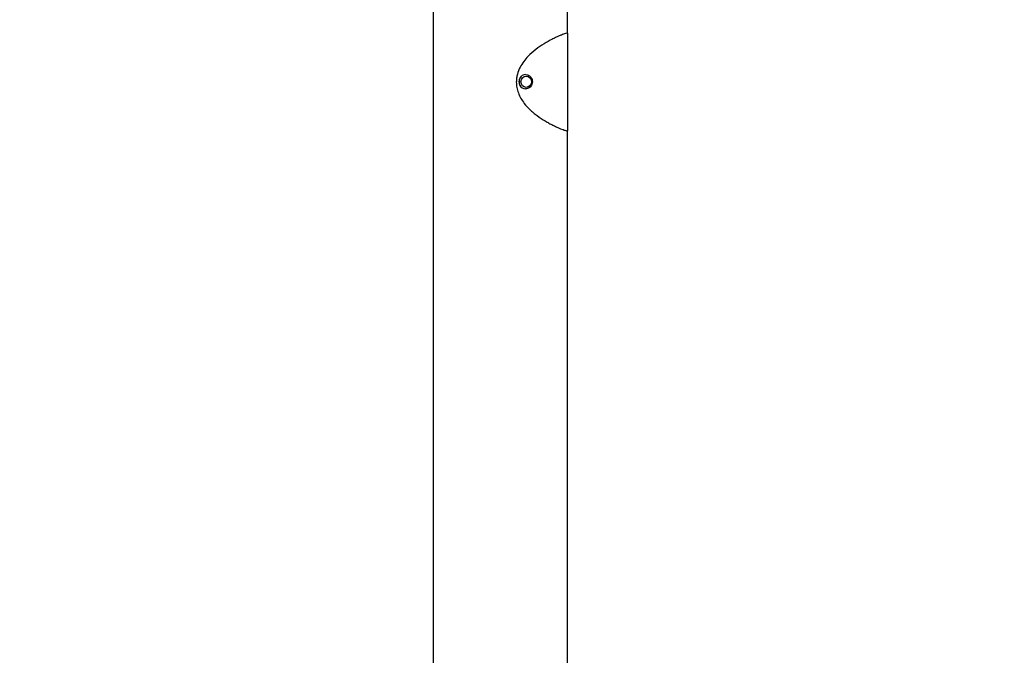
# Model space of a CAD drawing. Units: millimetres. Extents: x -14 to 8069, y 15 to 5145.
# Drawn here: x 3901 to 4555, y 3259 to 3682 of the extents above; entities that cross this region are included whole.
import ezdxf

# ---------------------------------------------------------------- set-up
doc = ezdxf.new("R2010")
doc.units = ezdxf.units.MM
doc.styles.get("Standard").update_dxf_attribs({"font": 'arial.ttf'})
doc.dimstyles.new('ISO-25', dxfattribs={"dimtxt": 2.5, "dimasz": 2.5, "dimexe": 1.25, "dimexo": 0.625, "dimtad": 1, "dimtxsty": 'Standard', "dimcen": 2.5, "dimadec": 0, "dimazin": 0, "dimtfac": 1, "dimtmove": 0, "dimatfit": 3, "dimfxl": 1, "dimarcsym": 0})

# ---------------------------------------------------------------- blocks, each defined once
blk = doc.blocks.new('*D4')
at = {"color": 0, "lineweight": -2, "transparency": 16777216}
for p, q in [((377.38, 4821.49), (377.38, 4872.74)), ((497.38, 4871.49), (7949.05, 4871.49)), ((8069.05, 4821.49), (8069.05, 4872.74))]:
    blk.add_line(p, q, dxfattribs=at)
at = {"color": 0, "transparency": 16777216}
for points in [[(497.38, 4891.49), (497.38, 4851.49), (377.38, 4871.49)], [(7949.05, 4891.49), (7949.05, 4851.49), (8069.05, 4871.49)]]:
    blk.add_solid(points, dxfattribs=at)
at = {"layer": 'Defpoints', "color": 0, "transparency": 16777216}
for p in [(8069.05, 4871.49), (377.38, 2387.26), (8069.05, 2387.26)]:
    blk.add_point(p, dxfattribs=at)
at = {"color": 0, "transparency": 16777216, "insert": (4223.21, 5013.61), "char_height": 200, "attachment_point": 5}
blk.add_mtext('770', dxfattribs=at)
blk = doc.blocks.new('*D5')
at = {"color": 0, "lineweight": -2, "transparency": 16777216}
for p, q in [((308.56, 4759.44), (257.31, 4759.44)), ((258.56, 4639.44), (258.56, 135.08)), ((308.56, 15.08), (257.31, 15.08))]:
    blk.add_line(p, q, dxfattribs=at)
at = {"color": 0, "transparency": 16777216}
for points in [[(238.56, 4639.44), (278.56, 4639.44), (258.56, 4759.44)], [(238.56, 135.08), (278.56, 135.08), (258.56, 15.08)]]:
    blk.add_solid(points, dxfattribs=at)
at = {"layer": 'Defpoints', "color": 0, "transparency": 16777216}
for p in [(4223.21, 4759.44), (258.56, 15.08), (4223.21, 15.08)]:
    blk.add_point(p, dxfattribs=at)
at = {"color": 0, "transparency": 16777216, "insert": (116.85, 2387.26), "char_height": 200, "attachment_point": 5, "rotation": 90}
blk.add_mtext('475', dxfattribs=at)
blk = doc.blocks.new('*D2')
at = {"color": 0, "lineweight": -2, "transparency": 16777216}
for p, q in [((3384.73, 4759.44), (3333.48, 4759.44)), ((3334.73, 3329.44), (3334.73, 4689.44)), ((3384.73, 3259.44), (3333.48, 3259.44))]:
    blk.add_line(p, q, dxfattribs=at)
at = {"color": 0, "transparency": 16777216}
for points in [[(3323.06, 4689.44), (3346.4, 4689.44), (3334.73, 4759.44)], [(3323.06, 3329.44), (3346.4, 3329.44), (3334.73, 3259.44)]]:
    blk.add_solid(points, dxfattribs=at)
at = {"layer": 'Defpoints', "color": 0, "transparency": 16777216}
for p in [(3334.73, 4759.44), (4404.12, 4759.44), (4404.12, 3259.44)]:
    blk.add_point(p, dxfattribs=at)
at = {"color": 0, "transparency": 16777216, "insert": (3213.46, 4009.44), "char_height": 120, "attachment_point": 5, "rotation": 90}
blk.add_mtext('150', dxfattribs=at)

msp = doc.modelspace()

# ---------------------------------------------------------------- linework, layer by layer
for p, q in [((4175.731, 3821.604), (4175.731, 917.768)), ((4264.731, 3821.604), (4264.731, 3672.914)), ((4264.517, 3672.914), (4264.866, 3672.914)), ((4265.081, 3608.017), (4265.081, 3672.811)), ((4237.085, 3645.351), (4237.085, 3645.351)), ((4230.823, 3640.414), (4230.906, 3640.414)), ((4237.085, 3635.851), (4237.085, 3635.851)), ((4264.866, 3607.914), (4264.517, 3607.914)), ((4264.731, 3607.914), (4264.731, 917.768))]:
    msp.add_line(p, q)
for centre, start_param, end_param in [((4237.085, 3640.601), 0, 3.1415927), ((4237.044, 3640.601), 0.6995793, 2.4420134)]:
    msp.add_ellipse(centre, major_axis=(0, 4.75), ratio=0.9260236, start_param=start_param, end_param=end_param)
msp.add_ellipse((4237.459, 3640.601), major_axis=(0, -3.76), ratio=0.9260236)
for points, knots in [([(4265.081, 3672.811), (4265.081, 3672.812), (4265.081, 3672.814), (4265.078, 3672.875), (4265.018, 3672.908), (4264.663, 3672.923), (4264.197, 3672.823), (4262.819, 3672.4), (4261.911, 3672.077), (4260.247, 3671.413), (4259.642, 3671.162), (4258.339, 3670.596), (4257.641, 3670.282), (4256.162, 3669.586), (4255.381, 3669.205), (4252.93, 3667.955), (4251.163, 3666.984), (4245.626, 3663.583), (4241.92, 3660.842), (4236.613, 3655.337), (4234.749, 3652.868), (4232.621, 3648.724), (4232.009, 3647.177), (4231.363, 3644.728), (4231.194, 3643.885), (4230.964, 3642.161), (4230.906, 3641.286), (4230.906, 3640.414)], [21.2638799, 21.2638799, 21.2638799, 21.2638799, 21.2735927, 21.2735927, 21.6812199, 21.6812199, 22.4966323, 22.4966323, 23.3138438, 23.3138438, 23.7243101, 23.7243101, 24.1361947, 24.1361947, 24.5494445, 24.5494445, 25.3798053, 25.3798053, 27.0415677, 27.0415677, 28.193027, 28.193027, 28.828334, 28.828334, 29.1570187, 29.1570187, 29.4907627, 29.4907627, 29.4907627, 29.4907627]), ([(4237.085, 3645.351), (4237.556, 3645.351), (4238.027, 3645.272), (4238.922, 3644.961), (4239.346, 3644.73), (4240.108, 3644.139), (4240.445, 3643.777), (4240.999, 3642.956), (4241.214, 3642.497), (4241.498, 3641.526), (4241.566, 3641.014), (4241.547, 3639.993), (4241.458, 3639.483), (4241.133, 3638.518), (4240.897, 3638.063), (4240.3, 3637.259), (4239.941, 3636.909), (4239.138, 3636.351), (4238.697, 3636.141), (4237.86, 3635.905), (4237.473, 3635.851), (4237.085, 3635.851)], [1.5707963, 1.5707963, 1.5707963, 1.5707963, 1.8811998, 1.8811998, 2.1937978, 2.1937978, 2.5116537, 2.5116537, 2.8350861, 2.8350861, 3.1622845, 3.1622845, 3.4906586, 3.4906586, 3.8175058, 3.8175058, 4.140215, 4.140215, 4.4571259, 4.4571259, 4.712389, 4.712389, 4.712389, 4.712389]), ([(4230.906, 3640.414), (4230.905, 3639.216), (4231.016, 3638.015), (4231.461, 3635.585), (4231.803, 3634.37), (4233.196, 3630.641), (4234.587, 3628.309), (4237.334, 3624.755), (4238.555, 3623.424), (4240.583, 3621.465), (4241.358, 3620.771), (4242.98, 3619.404), (4243.829, 3618.737), (4246.464, 3616.779), (4248.244, 3615.617), (4250.859, 3614.048), (4251.74, 3613.546), (4253.454, 3612.609), (4254.287, 3612.176), (4255.884, 3611.375), (4256.648, 3611.009), (4258.092, 3610.341), (4258.772, 3610.04), (4260.67, 3609.23), (4261.746, 3608.814), (4263.038, 3608.363), (4263.413, 3608.242), (4264.052, 3608.055), (4264.316, 3607.99), (4264.729, 3607.914), (4264.879, 3607.904), (4265.044, 3607.936), (4265.081, 3607.967), (4265.081, 3608.016)], [0, 0, 0, 0, 0.3594061, 0.3594061, 0.7375106, 0.7375106, 1.5540795, 1.5540795, 2.1121559, 2.1121559, 2.4441689, 2.4441689, 2.7997785, 2.7997785, 3.545661, 3.545661, 3.9374529, 3.9374529, 4.3322293, 4.3322293, 4.7277533, 4.7277533, 5.1226443, 5.1226443, 5.9103514, 5.9103514, 6.3017861, 6.3017861, 6.6924272, 6.6924272, 7.0826726, 7.0826726, 7.3939526, 7.3939526, 7.3939526, 7.3939526])]:
    msp.add_open_spline(points, degree=3, knots=knots)

# ---------------------------------------------------------------- dimensions: what is measured, and where the dimension line sits
dim = msp.add_linear_dim(base=(8069.05, 4871.494), p1=(377.376, 2387.257), p2=(8069.05, 2387.257), text='770', dimstyle='ISO-25', override={"dimtxt": 200, "dimasz": 120, "dimgap": 40, "dimtad": 2, "dimfxl": 50, "dimfxlon": 1})
dim.commit()
dim.dimension.update_dxf_attribs({"geometry": '*D4', "text_midpoint": (4223.213, 5013.608)})
for base, p1, p2, text, override, picture, middle in [((258.558, 15.076), (4223.213, 4759.438), (4223.213, 15.076), '475', {"dimtxt": 200, "dimasz": 120, "dimgap": 40, "dimtad": 2, "dimfxl": 50, "dimfxlon": 1}, '*D5', (116.853, 2387.257)), ((3334.73, 4759.438), (4404.116, 3259.438), (4404.116, 4759.438), '150', {"dimtxt": 120, "dimasz": 70, "dimgap": 60, "dimtad": 2, "dimfxl": 50, "dimfxlon": 1}, '*D2', (3213.461, 4009.438))]:
    dim = msp.add_linear_dim(base=base, p1=p1, p2=p2, angle=90, text=text, dimstyle='ISO-25', override=override)
    dim.commit()
    dim.dimension.update_dxf_attribs({"geometry": picture, "text_midpoint": middle})

doc.saveas('drawing.dxf')
